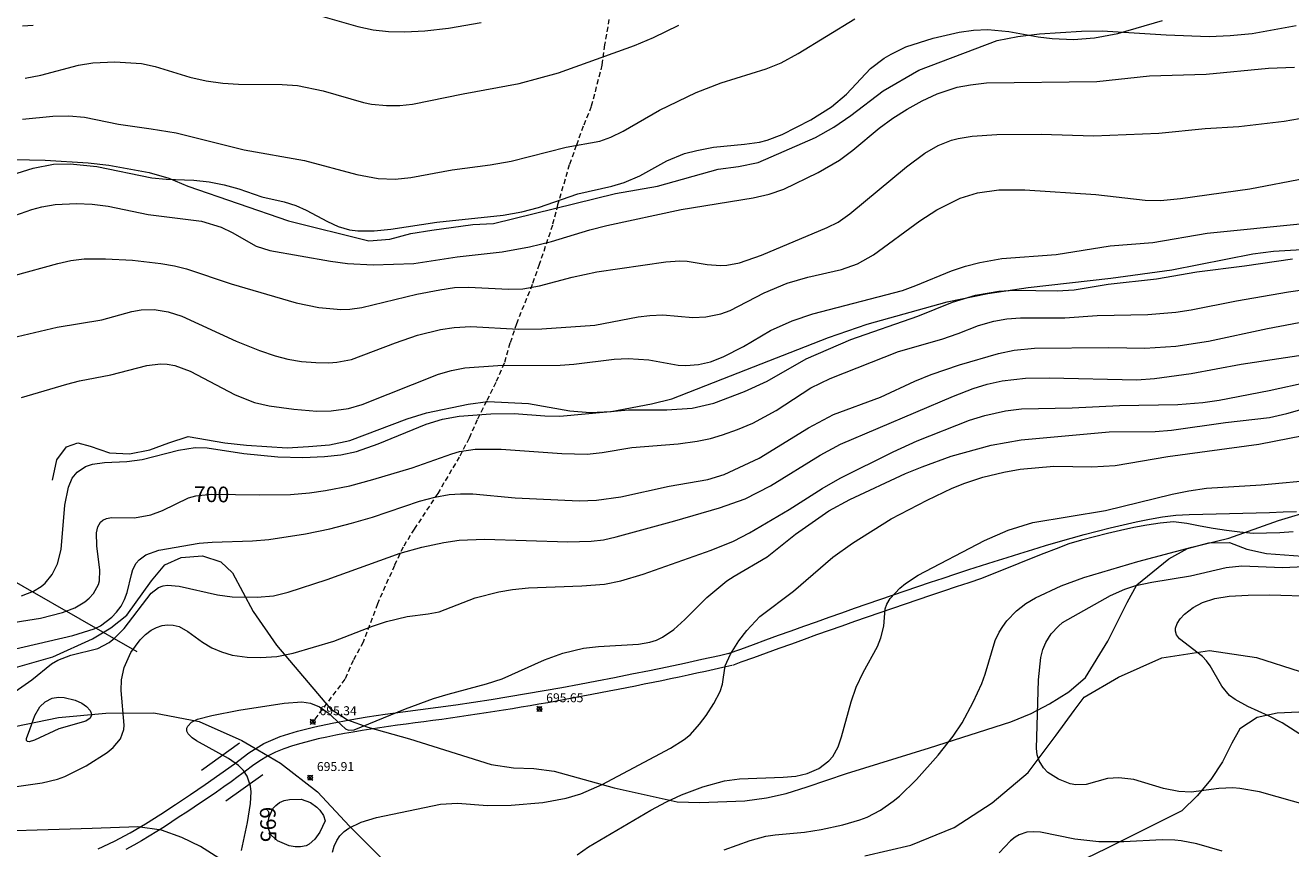
# Model space of a CAD drawing. Units: millimetres. Extents: x 424999 to 426000, y 4487499 to 4488000.
# Drawn here: x 425712 to 425853, y 4487568 to 4487660 of the extents above; entities that cross this region are included whole.
import ezdxf

# ---------------------------------------------------------------- set-up
doc = ezdxf.new("R2010")
doc.units = ezdxf.units.MM
doc.header["$MEASUREMENT"] = 0
doc.linetypes.add('SENDA', pattern=[0.842364, 0.557447, -0.284917])
for name, color, linetype, lineweight in [('f030026l_camino', 50, 'Continuous', 9), ('f030033l_senda', 7, 'SENDA', 9), ('f040012l_corrientenatural', 150, 'Continuous', 9), ('f050002l_curvanivel_cgn', 23, 'Continuous', 9), ('f050002l_curvanivel_mae', 213, 'Continuous', 9), ('f050005l_bancal', 40, 'Continuous', 9), ('f050008p_puntocotaterreno', 7, 'Continuous', 9), ('f060140s_arboladourbano', 92, 'Continuous', 9), ('f070045l_muro_mur', 30, 'MURO2', 9), ('f070080l_puente', 10, 'Continuous', 9)]:
    doc.layers.add(name, color=color, linetype=linetype, lineweight=lineweight)
doc.styles.get("Standard").update_dxf_attribs({"font": 'arial.ttf'})
doc.styles.add('Style-s7210005_h', font='txt')
doc.linetypes.add('MURO2', pattern='A,3.1e-05,[1,muro2.shx,S=1,R=0,X=0,Y=0],-3.058844', length=3.058875)

# ---------------------------------------------------------------- blocks, each defined once
blk = doc.blocks.new('punto_cota')
at = {"layer": 'f050008p_puntocotaterreno'}
for points in [[(0, 0), (-0.28, 0.28)], [(0, 0), (-0.28, -0.28)], [(0, 0), (0.28, 0.28)], [(0, 0), (0.28, -0.28)]]:
    blk.add_lwpolyline(points, dxfattribs=at)
blk.add_circle((0, 0), 0.25, dxfattribs=at)

msp = doc.modelspace()

# ---------------------------------------------------------------- linework, layer by layer
at = {"layer": 'f030026l_camino'}
for points in [[(425790.17, 4487589.68, 972.81), (425791.58, 4487590.19, 972.81), (425792.99, 4487590.71, 972.81), (425794.4, 4487591.22, 972.81), (425795.82, 4487591.73, 972.81), (425797.23, 4487592.23, 972.81), (425798.64, 4487592.74, 972.81), (425800.05, 4487593.24, 972.81), (425801.47, 4487593.74, 972.81), (425802.88, 4487594.24, 972.81), (425804.3, 4487594.74, 972.81), (425805.71, 4487595.23, 972.81), (425807.13, 4487595.72, 972.81), (425808.55, 4487596.21, 972.81), (425809.97, 4487596.69, 972.81), (425811.39, 4487597.18, 972.81), (425812.81, 4487597.65, 972.81), (425814.23, 4487598.13, 972.81), (425815.66, 4487598.6, 972.81), (425817.08, 4487599.07, 972.81), (425818.51, 4487599.53, 972.81), (425819.94, 4487599.98, 972.81), (425821.37, 4487600.44, 972.81), (425822.8, 4487600.88, 972.81), (425824.24, 4487601.32, 972.81), (425825.67, 4487601.75, 972.81), (425827.11, 4487602.17, 972.81), (425828.56, 4487602.58, 972.81), (425830, 4487602.98, 972.81), (425831.45, 4487603.37, 972.81), (425832.91, 4487603.74, 972.81), (425834.36, 4487604.09, 972.81), (425835.83, 4487604.42, 972.81), (425837.3, 4487604.71, 972.81), (425838.78, 4487604.97, 972.81), (425840.26, 4487605.15, 972.81), (425841.76, 4487605.24, 972.81), (425843.26, 4487605.28, 972.81), (425844.76, 4487605.31, 972.81), (425846.26, 4487605.34, 972.81), (425847.76, 4487605.38, 972.81), (425849.26, 4487605.42, 972.81), (425850.75, 4487605.47, 972.81), (425852.25, 4487605.52, 972.81), (425853.75, 4487605.58, 972.81)], [(425853.4, 4487603.28, 972.8), (425851.9, 4487603.18, 972.81), (425850.4, 4487603.13, 972.81), (425848.9, 4487603.1, 972.81), (425847.41, 4487603.26, 972.81), (425845.92, 4487603.45, 972.81), (425844.44, 4487603.65, 972.81), (425842.97, 4487603.94, 972.81), (425841.5, 4487604.24, 972.81), (425840, 4487604.4, 972.81), (425838.51, 4487604.27, 972.81), (425837.03, 4487604.05, 972.81), (425835.55, 4487603.77, 972.81), (425834.08, 4487603.45, 972.81), (425832.62, 4487603.11, 972.81), (425831.17, 4487602.75, 972.81), (425829.72, 4487602.37, 972.81), (425828.28, 4487601.94, 972.81), (425826.88, 4487601.4, 972.81), (425825.48, 4487600.86, 972.81), (425824.08, 4487600.31, 972.81), (425822.69, 4487599.76, 972.81), (425821.3, 4487599.2, 972.81), (425819.91, 4487598.64, 972.81), (425818.51, 4487598.08, 972.81), (425817.09, 4487597.6, 972.81), (425815.67, 4487597.13, 972.81), (425814.25, 4487596.66, 972.81), (425812.82, 4487596.18, 972.81), (425811.4, 4487595.7, 972.81), (425809.98, 4487595.22, 972.81), (425808.56, 4487594.73, 972.81), (425807.15, 4487594.24, 972.81), (425805.73, 4487593.75, 972.81), (425804.31, 4487593.26, 972.81), (425802.9, 4487592.76, 972.81), (425801.48, 4487592.26, 972.81), (425800.07, 4487591.76, 972.81), (425798.66, 4487591.26, 972.81), (425797.24, 4487590.75, 972.81), (425795.83, 4487590.24, 972.81), (425794.42, 4487589.73, 972.81), (425793.01, 4487589.22, 972.81), (425791.6, 4487588.71, 972.81), (425790.66, 4487588.36, 972.81)], [(425719.69, 4487567.85, 972.81), (425721.5, 4487568.7, 972.81), (425723.26, 4487569.64, 972.81), (425724.99, 4487570.65, 972.81), (425726.68, 4487571.72, 972.81), (425728.35, 4487572.82, 972.81), (425730.02, 4487573.92, 972.81), (425731.67, 4487575.04, 972.81), (425733.31, 4487576.19, 972.81), (425734.94, 4487577.36, 972.81), (425736.53, 4487578.57, 972.81), (425738.22, 4487579.64, 972.81), (425740.06, 4487580.42, 972.81), (425741.97, 4487581.01, 972.81), (425743.91, 4487581.49, 972.81), (425745.87, 4487581.9, 972.81), (425747.83, 4487582.27, 972.81), (425749.8, 4487582.6, 972.81), (425751.78, 4487582.89, 972.81), (425753.76, 4487583.17, 972.81), (425755.75, 4487583.42, 972.81), (425757.73, 4487583.68, 972.81), (425759.71, 4487583.96, 972.81), (425761.69, 4487584.25, 972.81), (425763.67, 4487584.56, 972.81), (425765.64, 4487584.87, 972.81), (425767.62, 4487585.2, 972.81), (425769.59, 4487585.54, 972.81), (425771.56, 4487585.9, 972.81), (425773.52, 4487586.26, 972.81), (425775.49, 4487586.63, 972.81), (425777.45, 4487587.01, 972.81), (425779.41, 4487587.4, 972.81), (425781.37, 4487587.8, 972.81), (425783.33, 4487588.2, 972.81), (425785.29, 4487588.62, 972.81), (425787.24, 4487589.04, 972.81), (425789.2, 4487589.47, 972.81), (425790.26, 4487589.71, 972.81)], [(425790.57, 4487588.34, 972.81), (425789.59, 4487588.12, 972.81), (425788.61, 4487587.91, 972.81), (425787.64, 4487587.69, 972.81), (425786.66, 4487587.48, 972.81), (425785.68, 4487587.27, 972.81), (425784.7, 4487587.06, 972.81), (425783.73, 4487586.86, 972.81), (425782.75, 4487586.65, 972.81), (425781.77, 4487586.45, 972.81), (425780.79, 4487586.25, 972.81), (425779.81, 4487586.05, 972.81), (425778.83, 4487585.85, 972.81), (425777.85, 4487585.66, 972.81), (425776.87, 4487585.47, 972.81), (425775.88, 4487585.28, 972.81), (425774.9, 4487585.09, 972.81), (425773.92, 4487584.9, 972.81), (425772.94, 4487584.72, 972.81), (425771.95, 4487584.54, 972.81), (425770.97, 4487584.36, 972.81), (425769.98, 4487584.19, 972.81), (425769, 4487584.02, 972.81), (425768.01, 4487583.85, 972.81), (425767.03, 4487583.68, 972.81), (425766.04, 4487583.52, 972.81), (425765.05, 4487583.36, 972.81), (425764.07, 4487583.2, 972.81), (425763.08, 4487583.04, 972.81), (425762.09, 4487582.89, 972.81), (425761.1, 4487582.75, 972.81), (425760.11, 4487582.6, 972.81), (425759.12, 4487582.46, 972.81), (425758.13, 4487582.32, 972.81), (425757.14, 4487582.19, 972.81), (425756.14, 4487582.06, 972.81), (425755.15, 4487581.93, 972.81), (425754.16, 4487581.8, 972.81), (425753.17, 4487581.67, 972.81), (425752.18, 4487581.53, 972.81), (425751.19, 4487581.38, 972.81), (425750.21, 4487581.23, 972.81), (425749.22, 4487581.07, 972.81), (425748.23, 4487580.9, 972.81), (425747.25, 4487580.73, 972.81), (425746.27, 4487580.54, 972.81), (425745.28, 4487580.34, 972.81), (425744.31, 4487580.13, 972.81), (425743.34, 4487579.89, 972.81), (425742.37, 4487579.64, 972.81), (425741.41, 4487579.36, 972.81), (425740.47, 4487579.04, 972.81), (425739.54, 4487578.66, 972.81), (425738.64, 4487578.22, 972.81), (425737.79, 4487577.7, 972.81), (425736.97, 4487577.12, 972.81), (425736.17, 4487576.53, 972.81), (425735.36, 4487575.93, 972.81), (425734.55, 4487575.35, 972.81), (425733.74, 4487574.77, 972.81), (425732.92, 4487574.2, 972.81), (425732.09, 4487573.63, 972.81), (425731.26, 4487573.07, 972.81), (425730.43, 4487572.52, 972.81), (425729.6, 4487571.96, 972.81), (425728.76, 4487571.41, 972.81), (425727.93, 4487570.87, 972.81), (425727.09, 4487570.32, 972.81), (425726.24, 4487569.79, 972.81), (425725.39, 4487569.26, 972.81), (425724.53, 4487568.75, 972.81), (425723.66, 4487568.26, 972.81), (425722.78, 4487567.78, 972.81)]]:
    msp.add_polyline3d(points, dxfattribs=at)
at = {"layer": 'f030033l_senda'}
msp.add_polyline3d([(425777.12, 4487662.25, 0), (425776.34, 4487657.73, 0), (425776.05, 4487655.49, 0), (425774.85, 4487650.86, 0), (425773.95, 4487648.64, 0), (425773.17, 4487646.49, 0), (425772.4, 4487644.33, 0), (425771.09, 4487639.85, 0), (425770.51, 4487637.58, 0), (425769.04, 4487633.19, 0), (425768.25, 4487630.96, 0), (425766.48, 4487626.56, 0), (425765.76, 4487624.39, 0), (425765.12, 4487622.15, 0), (425764.18, 4487619.98, 0), (425763.13, 4487617.91, 0), (425762.1, 4487615.82, 0), (425761.19, 4487613.75, 0), (425760.09, 4487611.66, 0), (425757.67, 4487607.58, 0), (425755.05, 4487603.6, 0), (425753.8, 4487601.58, 0), (425752.83, 4487599.53, 0), (425750.93, 4487595.23, 0), (425749.34, 4487590.95, 0), (425748.21, 4487588.92, 0), (425747.29, 4487586.82, 0), (425743.69, 4487582.03, 0)], dxfattribs=at)
at = {"layer": 'f040012l_corrientenatural'}
for points in [[(425805.45, 4487567.07, 691.55), (425810.6, 4487568.25, 691.43), (425815.47, 4487570.24, 691.09), (425819.72, 4487573.01, 690.52), (425823.74, 4487576.39, 689.84), (425826.85, 4487580.54, 689.73), (425828.89, 4487583.3, 689.43), (425829.99, 4487584.8, 689.27), (425833.83, 4487587.05, 688.7), (425838.69, 4487589.22, 688.7), (425844.01, 4487590.04, 688.7), (425849.3, 4487589.26, 688.59), (425854.16, 4487587.66, 688.47)], [(425710.35, 4487581.53, 693.82), (425715.25, 4487582.55, 693.82), (425720.56, 4487583.03, 693.6), (425725.9, 4487583.07, 693.14), (425730.98, 4487582.09, 692.91), (425735.76, 4487579.96, 692.8), (425737.56, 4487578.9, 692.8), (425740.09, 4487577.42, 692.8), (425744.24, 4487574.23, 692.69), (425747.8, 4487570.37, 692.46), (425751.46, 4487566.74, 692.34)]]:
    msp.add_polyline3d(points, dxfattribs=at)
at = {"layer": 'f050002l_curvanivel_cgn'}
for points in [[(425710.01, 4487643.21, 706), (425712.42, 4487643.96, 706), (425714.67, 4487644.41, 706), (425716.54, 4487644.46, 706), (425719.52, 4487644.16, 706), (425725.7, 4487642.86, 706), (425727.31, 4487642.72, 706), (425730.39, 4487642.62, 706), (425732.1, 4487642.42, 706), (425733.78, 4487642.09, 706), (425735.41, 4487641.64, 706), (425737.98, 4487640.76, 706), (425740.5, 4487640.18, 706), (425741.79, 4487639.79, 706), (425742.97, 4487639.26, 706), (425745.35, 4487637.98, 706), (425746.54, 4487637.44, 706), (425747.82, 4487637.08, 706), (425748.72, 4487636.96, 706), (425750.56, 4487636.95, 706), (425752.44, 4487637.12, 706), (425757.56, 4487637.93, 706), (425764.98, 4487638.72, 706), (425767.08, 4487639.07, 706), (425768.96, 4487639.57, 706), (425773.36, 4487641.07, 706), (425777.16, 4487641.94, 706), (425778.54, 4487642.36, 706), (425780.29, 4487643.11, 706), (425783.32, 4487644.79, 706), (425785.28, 4487645.6, 706), (425786.66, 4487645.95, 706), (425788.52, 4487646.3, 706), (425791.98, 4487646.63, 706), (425793.68, 4487646.87, 706), (425794.55, 4487647.08, 706), (425796.21, 4487647.71, 706), (425799.42, 4487649.37, 706), (425801.73, 4487650.81, 706), (425803.4, 4487652.23, 706), (425806.11, 4487655.1, 706), (425807.62, 4487656.25, 706), (425808.4, 4487656.72, 706), (425810.05, 4487657.51, 706), (425813.09, 4487658.48, 706), (425816.02, 4487659.17, 706), (425817.62, 4487659.39, 706), (425819.21, 4487659.46, 706), (425821.59, 4487659.25, 706), (425824.84, 4487658.63, 706), (425826.42, 4487658.44, 706), (425828.8, 4487658.35, 706), (425831.17, 4487658.52, 706), (425833.75, 4487659.02, 706), (425838.78, 4487660.48, 706)], [(425711.22, 4487649.43, 707), (425714.63, 4487649.77, 707), (425716.41, 4487649.8, 707), (425718.17, 4487649.67, 707), (425721.95, 4487648.88, 707), (425725.62, 4487648.37, 707), (425728.43, 4487647.89, 707), (425736.01, 4487646.01, 707), (425742.76, 4487644.82, 707), (425748.61, 4487643.25, 707), (425751.02, 4487642.8, 707), (425752.92, 4487642.73, 707), (425754.67, 4487642.9, 707), (425759.3, 4487643.76, 707), (425763.55, 4487644.33, 707), (425765.89, 4487644.74, 707), (425772.05, 4487646.31, 707), (425775.81, 4487646.97, 707), (425777.06, 4487647.42, 707), (425778.44, 4487648.1, 707), (425782.5, 4487650.45, 707), (425786.59, 4487652.43, 707), (425789.38, 4487653.5, 707), (425794.43, 4487655.08, 707), (425796.09, 4487655.75, 707), (425798.01, 4487656.78, 707), (425804.33, 4487660.66, 707)], [(425744.05, 4487661.14, 709), (425748.74, 4487659.81, 709), (425750.45, 4487659.44, 709), (425752.18, 4487659.23, 709), (425753.99, 4487659.22, 709), (425756.25, 4487659.32, 709), (425758.88, 4487659.63, 709), (425762.52, 4487660.26, 709)], [(425711.21, 4487659.86, 709), (425712.4, 4487659.96, 709)], [(425711.5, 4487654.03, 708), (425713.26, 4487654.37, 708), (425717.5, 4487655.49, 708), (425719.08, 4487655.74, 708), (425721.55, 4487655.85, 708), (425724.54, 4487655.65, 708), (425726.07, 4487655.33, 708), (425729.93, 4487654.13, 708), (425731.77, 4487653.74, 708), (425733.65, 4487653.48, 708), (425735.37, 4487653.36, 708), (425740.27, 4487653.3, 708), (425741.98, 4487653.19, 708), (425744.84, 4487652.6, 708), (425749.37, 4487651.3, 708), (425750.26, 4487651.12, 708), (425751.94, 4487650.95, 708), (425753.44, 4487650.97, 708), (425754.86, 4487651.13, 708), (425760.51, 4487652.27, 708), (425766.8, 4487653.42, 708), (425771.18, 4487654.61, 708), (425779.71, 4487657.68, 708), (425781.83, 4487658.57, 708), (425784.65, 4487659.96, 708)], [(425710.28, 4487631.94, 704), (425715.17, 4487633.31, 704), (425716.64, 4487633.62, 704), (425718.13, 4487633.81, 704), (425720.49, 4487633.83, 704), (425723.54, 4487633.67, 704), (425726.71, 4487633.31, 704), (425728.23, 4487633.05, 704), (425729.57, 4487632.69, 704), (425734.55, 4487631.04, 704), (425741.83, 4487628.9, 704), (425744.37, 4487628.38, 704), (425746.85, 4487628.17, 704), (425747.86, 4487628.21, 704), (425749.2, 4487628.39, 704), (425755.35, 4487629.87, 704), (425757.91, 4487630.37, 704), (425759.54, 4487630.6, 704), (425761.13, 4487630.67, 704), (425765.6, 4487630.41, 704), (425767.2, 4487630.47, 704), (425769.05, 4487630.8, 704), (425772.73, 4487631.76, 704), (425775.47, 4487632.35, 704), (425783.18, 4487633.48, 704), (425784.76, 4487633.58, 704), (425785.57, 4487633.55, 704), (425787.83, 4487633.2, 704), (425789.31, 4487633.09, 704), (425790.01, 4487633.12, 704), (425791.45, 4487633.37, 704), (425793.91, 4487634.23, 704), (425801.25, 4487637.34, 704), (425802.46, 4487637.93, 704), (425803.8, 4487638.86, 704), (425810.11, 4487644.11, 704), (425812.17, 4487645.65, 704), (425813.67, 4487646.51, 704), (425815.15, 4487647.09, 704), (425815.91, 4487647.29, 704), (425817.48, 4487647.55, 704), (425820.23, 4487647.72, 704), (425825.2, 4487647.76, 704), (425831.03, 4487647.59, 704), (425838.35, 4487647.88, 704), (425843.54, 4487648.39, 704), (425847.31, 4487648.61, 704), (425852.36, 4487649.22, 704), (425859.24, 4487650.4, 704)], [(425708.1, 4487624.55, 703), (425715.09, 4487626.19, 703), (425720.08, 4487627, 703), (425723.46, 4487627.94, 703), (425724.48, 4487628.12, 703), (425725.94, 4487628.15, 703), (425727.53, 4487627.9, 703), (425729.06, 4487627.4, 703), (425735.14, 4487624.61, 703), (425737.73, 4487623.58, 703), (425739.48, 4487622.98, 703), (425740.92, 4487622.61, 703), (425742.44, 4487622.35, 703), (425744.05, 4487622.21, 703), (425745.5, 4487622.18, 703), (425746.4, 4487622.25, 703), (425748.02, 4487622.58, 703), (425752.94, 4487624.44, 703), (425755.43, 4487625.27, 703), (425757.97, 4487625.91, 703), (425759.51, 4487626.15, 703), (425761.38, 4487626.24, 703), (425766.71, 4487625.97, 703), (425769.34, 4487626.01, 703), (425775.26, 4487626.41, 703), (425780.09, 4487627.34, 703), (425781.4, 4487627.49, 703), (425782.87, 4487627.56, 703), (425786.23, 4487627.27, 703), (425787.66, 4487627.32, 703), (425789.34, 4487627.66, 703), (425790.4, 4487628.04, 703), (425794.21, 4487630.03, 703), (425796.77, 4487631.11, 703), (425799.08, 4487631.77, 703), (425802.86, 4487632.63, 703), (425804.63, 4487633.25, 703), (425806.44, 4487634.28, 703), (425811.62, 4487638.05, 703), (425813.51, 4487639.28, 703), (425816.14, 4487640.6, 703), (425818.05, 4487641.19, 703), (425820.44, 4487641.54, 703), (425823.35, 4487641.55, 703), (425831.3, 4487641, 703), (425836.81, 4487640.39, 703), (425838.55, 4487640.36, 703), (425840.78, 4487640.57, 703), (425848.52, 4487641.66, 703), (425854.75, 4487642.85, 703)], [(425711.09, 4487618.3, 702), (425716.18, 4487619.82, 702), (425717.6, 4487620.17, 702), (425721.11, 4487620.85, 702), (425725.13, 4487621.9, 702), (425726.65, 4487622.08, 702), (425727.4, 4487622.05, 702), (425728.27, 4487621.89, 702), (425729.99, 4487621.27, 702), (425735.01, 4487618.6, 702), (425737.19, 4487617.77, 702), (425738.81, 4487617.4, 702), (425741.56, 4487617.01, 702), (425744.14, 4487616.8, 702), (425745.74, 4487616.81, 702), (425747.7, 4487617.1, 702), (425749.21, 4487617.53, 702), (425757.76, 4487620.92, 702), (425759.23, 4487621.35, 702), (425760.72, 4487621.63, 702), (425764.39, 4487621.9, 702), (425771.38, 4487621.94, 702), (425772.89, 4487622.05, 702), (425777.4, 4487622.6, 702), (425778.99, 4487622.68, 702), (425781.29, 4487622.52, 702), (425784.57, 4487621.93, 702), (425785.45, 4487621.88, 702), (425786.87, 4487622, 702), (425788.21, 4487622.32, 702), (425789.62, 4487622.85, 702), (425791.87, 4487624.01, 702), (425794.92, 4487625.82, 702), (425797.35, 4487626.9, 702), (425799.66, 4487627.66, 702), (425809.66, 4487630.29, 702), (425811.18, 4487630.82, 702), (425815.16, 4487632.46, 702), (425816.73, 4487632.99, 702), (425818.32, 4487633.42, 702), (425820.79, 4487633.85, 702), (425826.87, 4487634.29, 702), (425832.9, 4487635.28, 702), (425837.68, 4487635.65, 702), (425843.76, 4487636.7, 702), (425854.55, 4487637.78, 702)], [(425711.09, 4487596.15, 701), (425712.45, 4487596.66, 701), (425713.29, 4487597.17, 701), (425713.75, 4487597.56, 701), (425714.54, 4487598.53, 701), (425715.13, 4487599.72, 701), (425715.53, 4487601.33, 701), (425715.96, 4487606.27, 701), (425716.37, 4487608.3, 701), (425716.79, 4487609.28, 701), (425717.35, 4487609.98, 701), (425718.25, 4487610.59, 701), (425719.06, 4487610.87, 701), (425720.41, 4487611.05, 701), (425722.88, 4487611.17, 701), (425724.6, 4487611.38, 701), (425728.67, 4487612.44, 701), (425730.52, 4487612.73, 701), (425731.88, 4487612.69, 701), (425735.99, 4487612.04, 701), (425739.77, 4487611.68, 701), (425742.57, 4487611.6, 701), (425745.02, 4487611.71, 701), (425746.82, 4487611.91, 701), (425748.6, 4487612.29, 701), (425751.01, 4487613.12, 701), (425756.39, 4487615.35, 701), (425758.21, 4487615.89, 701), (425760.08, 4487616.21, 701), (425763.61, 4487616.47, 701), (425766.22, 4487616.54, 701), (425769.66, 4487616.26, 701), (425771.34, 4487616.21, 701), (425779.03, 4487616.93, 701), (425783.3, 4487616.92, 701), (425786.15, 4487617.13, 701), (425788.57, 4487617.68, 701), (425791.98, 4487618.97, 701), (425794.52, 4487620.14, 701), (425798.91, 4487622.62, 701), (425803.91, 4487624.79, 701), (425811.39, 4487627.42, 701), (425815.27, 4487628.98, 701), (425817.84, 4487629.74, 701), (425820.44, 4487630.19, 701), (425822.19, 4487630.32, 701), (425826.98, 4487630.23, 701), (425828.88, 4487630.36, 701), (425832.69, 4487630.97, 701), (425838.08, 4487631.6, 701), (425842.6, 4487632.38, 701), (425847.95, 4487633.03, 701), (425853.3, 4487633.83, 701)], [(425707.04, 4487589.44, 699), (425716.85, 4487591.7, 699), (425719.22, 4487592.45, 699), (425719.94, 4487592.8, 699), (425721.21, 4487593.75, 699), (425721.75, 4487594.32, 699), (425722.24, 4487594.99, 699), (425722.63, 4487595.72, 699), (425722.92, 4487596.5, 699), (425723.4, 4487598.52, 699), (425723.58, 4487599.1, 699), (425723.94, 4487599.78, 699), (425724.28, 4487600.17, 699), (425725.03, 4487600.71, 699), (425726.46, 4487601.23, 699), (425730.98, 4487602.02, 699), (425732.43, 4487602.14, 699), (425736.94, 4487602.29, 699), (425738.77, 4487602.42, 699), (425742.9, 4487603.06, 699), (425745.62, 4487603.63, 699), (425748.04, 4487604.25, 699), (425750.37, 4487604.95, 699), (425755.62, 4487606.72, 699), (425757.35, 4487607.18, 699), (425758.94, 4487607.45, 699), (425760.24, 4487607.56, 699), (425761.6, 4487607.56, 699), (425766.34, 4487607.09, 699), (425773.5, 4487606.76, 699), (425775.44, 4487606.83, 699), (425778.18, 4487607.21, 699), (425783.56, 4487608.41, 699), (425787.89, 4487609.14, 699), (425789.74, 4487609.69, 699), (425793.64, 4487611.54, 699), (425799.17, 4487614.93, 699), (425801.96, 4487616.42, 699), (425807.23, 4487618.37, 699), (425811.06, 4487620.13, 699), (425812.9, 4487620.89, 699), (425816.05, 4487621.95, 699), (425820.41, 4487623.23, 699), (425822.18, 4487623.6, 699), (425824.46, 4487623.84, 699), (425832.76, 4487623.92, 699), (425836.8, 4487623.84, 699), (425840.26, 4487624.06, 699), (425843.91, 4487624.61, 699), (425850.51, 4487626.04, 699), (425855.44, 4487626.96, 699)], [(425710.4, 4487585.43, 698), (425712.25, 4487586.73, 698), (425714.46, 4487588.52, 698), (425715.19, 4487588.96, 698), (425716.64, 4487589.51, 698), (425719.65, 4487590.23, 698), (425720.92, 4487590.92, 698), (425721.5, 4487591.39, 698), (425722.58, 4487592.48, 698), (425725.61, 4487596.44, 698), (425726.42, 4487597.07, 698), (425726.95, 4487597.27, 698), (425727.46, 4487597.34, 698), (425728.76, 4487597.22, 698), (425733.04, 4487596.26, 698), (425734.66, 4487596.02, 698), (425737.49, 4487595.98, 698), (425739.32, 4487596.14, 698), (425740.93, 4487596.54, 698), (425745.31, 4487597.96, 698), (425753.46, 4487600.91, 698), (425755.91, 4487601.59, 698), (425758.37, 4487602.11, 698), (425760.09, 4487602.35, 698), (425762.91, 4487602.49, 698), (425772.23, 4487602.17, 698), (425774.84, 4487602.24, 698), (425776.21, 4487602.41, 698), (425777.65, 4487602.73, 698), (425784.2, 4487604.52, 698), (425789.22, 4487605.96, 698), (425792.07, 4487607, 698), (425794.92, 4487608.42, 698), (425800.48, 4487611.87, 698), (425802.74, 4487613.09, 698), (425815.4, 4487618.48, 698), (425817.6, 4487619.33, 698), (425819.14, 4487619.81, 698), (425820.84, 4487620.18, 698), (425823.45, 4487620.48, 698), (425826.08, 4487620.53, 698), (425835.89, 4487620.29, 698), (425837.87, 4487620.43, 698), (425841.98, 4487621, 698), (425847.58, 4487622.03, 698), (425856.74, 4487623.41, 698)], [(425710.29, 4487574.77, 697), (425713.43, 4487575.22, 697), (425715.14, 4487575.64, 697), (425715.97, 4487575.94, 697), (425718.36, 4487577.12, 697), (425720.71, 4487578.63, 697), (425721.37, 4487579.19, 697), (425722.17, 4487580.16, 697), (425722.56, 4487581.19, 697), (425722.61, 4487581.67, 697), (425722.25, 4487585.55, 697), (425722.31, 4487586.76, 697), (425722.61, 4487588.12, 697), (425723.35, 4487589.8, 697), (425724.37, 4487591.22, 697), (425724.97, 4487591.8, 697), (425725.62, 4487592.29, 697), (425726.22, 4487592.61, 697), (425726.84, 4487592.82, 697), (425727.45, 4487592.9, 697), (425728.06, 4487592.87, 697), (425728.73, 4487592.69, 697), (425729.72, 4487592.16, 697), (425731.36, 4487590.96, 697), (425732.39, 4487590.33, 697), (425733.47, 4487589.87, 697), (425734.69, 4487589.52, 697), (425736.36, 4487589.29, 697), (425737.9, 4487589.24, 697), (425739.66, 4487589.36, 697), (425741.52, 4487589.72, 697), (425746.06, 4487591.06, 697), (425750.38, 4487592.75, 697), (425751.93, 4487593.28, 697), (425754.27, 4487593.83, 697), (425756.6, 4487594.12, 697), (425757.84, 4487594.36, 697), (425761.85, 4487595.9, 697), (425764.51, 4487596.59, 697), (425766.05, 4487596.86, 697), (425767.83, 4487597.02, 697), (425773.8, 4487597.25, 697), (425776.33, 4487597.45, 697), (425778.17, 4487597.8, 697), (425780.67, 4487598.56, 697), (425788.27, 4487601.26, 697), (425790.76, 4487602.26, 697), (425792.57, 4487603.18, 697), (425797.01, 4487605.78, 697), (425800.68, 4487608.13, 697), (425802.71, 4487609.28, 697), (425808.64, 4487612.24, 697), (425811.32, 4487613.48, 697), (425817.17, 4487615.77, 697), (425818.87, 4487616.31, 697), (425821.19, 4487616.82, 697), (425822.98, 4487617.04, 697), (425828.66, 4487617.15, 697), (425833.97, 4487617.43, 697), (425840.48, 4487617.53, 697), (425843.29, 4487617.75, 697), (425845.12, 4487618.02, 697), (425850.69, 4487619.08, 697), (425855.12, 4487620.08, 697)], [(425735.73, 4487567.66, 696), (425736.4, 4487570.79, 696), (425736.73, 4487572.91, 696), (425736.79, 4487574.22, 696), (425736.73, 4487574.84, 696), (425736.37, 4487575.96, 696), (425735.94, 4487576.61, 696), (425735.4, 4487577.18, 696), (425734.28, 4487577.96, 696), (425730.67, 4487579.94, 696), (425730.2, 4487580.25, 696), (425729.74, 4487580.72, 696), (425729.61, 4487581.01, 696), (425729.61, 4487581.33, 696), (425729.7, 4487581.57, 696), (425730.14, 4487582.01, 696), (425730.8, 4487582.34, 696), (425732.4, 4487582.77, 696), (425735.41, 4487583.34, 696), (425740.49, 4487584.15, 696), (425742.48, 4487584.28, 696), (425743.46, 4487584.12, 696), (425744.45, 4487583.71, 696), (425745.43, 4487583.06, 696), (425747.35, 4487581.25, 696), (425747.68, 4487581.12, 696), (425748.34, 4487581.14, 696), (425754.06, 4487583.49, 696), (425757.21, 4487584.66, 696), (425758.85, 4487585.16, 696), (425763.14, 4487586.28, 696), (425764.87, 4487586.86, 696), (425769.62, 4487588.98, 696), (425771.68, 4487589.74, 696), (425773.99, 4487590.28, 696), (425775.67, 4487590.47, 696), (425780.15, 4487590.74, 696), (425781.42, 4487590.95, 696), (425782.14, 4487591.18, 696), (425782.83, 4487591.51, 696), (425784.1, 4487592.37, 696), (425785.32, 4487593.48, 696), (425787.8, 4487595.96, 696), (425790.04, 4487597.82, 696), (425790.83, 4487598.35, 696), (425794.54, 4487600.51, 696), (425797.7, 4487603.02, 696), (425801.43, 4487605.63, 696), (425803.78, 4487606.92, 696), (425810.03, 4487609.82, 696), (425811.86, 4487610.57, 696), (425815.13, 4487611.75, 696), (425819.59, 4487612.98, 696), (425822.96, 4487613.58, 696), (425832.79, 4487614.49, 696), (425837.96, 4487614.53, 696), (425839.77, 4487614.65, 696), (425845.8, 4487615.52, 696), (425850.75, 4487616.08, 696), (425852.68, 4487616.51, 696), (425861.15, 4487618.9, 696)], [(425773.27, 4487567.17, 694), (425774.55, 4487568.07, 694), (425781.53, 4487572.17, 694), (425783.28, 4487573.12, 694), (425784.96, 4487573.9, 694), (425787.35, 4487574.79, 694), (425789.77, 4487575.46, 694), (425791.43, 4487575.68, 694), (425796.33, 4487575.86, 694), (425797.74, 4487575.98, 694), (425799.02, 4487576.27, 694), (425800.32, 4487576.83, 694), (425801.45, 4487577.69, 694), (425801.89, 4487578.19, 694), (425802.48, 4487579.24, 694), (425802.86, 4487580.36, 694), (425803.94, 4487584.29, 694), (425804.51, 4487585.94, 694), (425805.26, 4487587.58, 694), (425806.87, 4487590.46, 694), (425807.27, 4487591.44, 694), (425807.57, 4487592.75, 694), (425807.74, 4487594.67, 694), (425807.92, 4487595.2, 694), (425808.28, 4487595.83, 694), (425809.36, 4487596.99, 694), (425810.03, 4487597.53, 694), (425811.43, 4487598.44, 694), (425818.86, 4487602.33, 694), (425821.48, 4487603.49, 694), (425824.27, 4487604.32, 694), (425832.39, 4487605.67, 694), (425839.85, 4487607.5, 694), (425841.72, 4487607.89, 694), (425843.69, 4487608.16, 694), (425849.81, 4487608.55, 694), (425856.17, 4487609.13, 694)], [(425789.73, 4487567.72, 693), (425792.64, 4487568.79, 693), (425794.37, 4487569.25, 693), (425795.43, 4487569.43, 693), (425798.71, 4487569.73, 693), (425800.58, 4487570, 693), (425802.99, 4487570.55, 693), (425804.89, 4487571.08, 693), (425805.73, 4487571.4, 693), (425807.2, 4487572.16, 693), (425808.65, 4487573.16, 693), (425809.33, 4487573.72, 693), (425811.23, 4487575.6, 693), (425813.66, 4487578.32, 693), (425815.36, 4487580.46, 693), (425816.34, 4487581.94, 693), (425817.59, 4487584.26, 693), (425818.54, 4487586.33, 693), (425818.92, 4487587.36, 693), (425820.05, 4487591.15, 693), (425820.48, 4487592.07, 693), (425820.89, 4487592.72, 693), (425821.36, 4487593.35, 693), (425822.44, 4487594.47, 693), (425823.48, 4487595.29, 693), (425824.54, 4487595.93, 693), (425827.43, 4487597.26, 693), (425829.95, 4487598.19, 693), (425836.02, 4487599.96, 693), (425842.04, 4487601.57, 693), (425846.17, 4487602.58, 693), (425851.73, 4487604.55, 693), (425855.75, 4487605.77, 693)], [(425855.27, 4487572.63, 692), (425849.61, 4487574.22, 692), (425847.41, 4487574.61, 692), (425846.63, 4487574.66, 692), (425845.07, 4487574.59, 692), (425841.97, 4487574.19, 692), (425840.58, 4487574.27, 692), (425838.86, 4487574.61, 692), (425835.55, 4487575.61, 692), (425833.87, 4487575.8, 692), (425832.61, 4487575.71, 692), (425830.23, 4487575.04, 692), (425829.07, 4487574.99, 692), (425828.42, 4487575.12, 692), (425827.13, 4487575.63, 692), (425825.94, 4487576.4, 692), (425825.45, 4487576.89, 692), (425824.95, 4487577.67, 692), (425824.74, 4487578.36, 692), (425824.65, 4487579.06, 692), (425824.9, 4487586.74, 692), (425825.16, 4487589.25, 692), (425825.38, 4487590.14, 692), (425825.7, 4487590.92, 692), (425826.3, 4487591.87, 692), (425827.12, 4487592.76, 692), (425827.58, 4487593.14, 692), (425832.95, 4487596.18, 692), (425834.55, 4487596.89, 692), (425835.79, 4487597.28, 692), (425837.57, 4487597.65, 692), (425841.9, 4487598.36, 692), (425845.87, 4487599.32, 692), (425847.66, 4487599.48, 692), (425852.21, 4487599.32, 692), (425855.48, 4487599.47, 692)], [(425854.54, 4487580.39, 691), (425852.16, 4487581.95, 691), (425850.63, 4487582.72, 691), (425848.3, 4487583.75, 691), (425846.88, 4487584.53, 691), (425846.26, 4487585.01, 691), (425845.39, 4487586.03, 691), (425844.11, 4487588.3, 691), (425843.69, 4487588.88, 691), (425843.23, 4487589.35, 691), (425840.68, 4487591.33, 691), (425840.35, 4487591.79, 691), (425840.22, 4487592.18, 691), (425840.23, 4487592.53, 691), (425840.4, 4487593.05, 691), (425840.74, 4487593.57, 691), (425841.21, 4487594.08, 691), (425842.18, 4487594.83, 691), (425843.25, 4487595.39, 691), (425844.62, 4487595.85, 691), (425846.21, 4487596.11, 691), (425848.35, 4487596.22, 691), (425850.75, 4487596.24, 691), (425855.79, 4487596.09, 691)], [(425712.05, 4487581.18, 697), (425712.6, 4487582.77, 697), (425713.16, 4487583.72, 697), (425713.74, 4487584.3, 697), (425714.53, 4487584.68, 697), (425715.24, 4487584.79, 697), (425715.87, 4487584.76, 697), (425717.1, 4487584.47, 697), (425717.85, 4487584.14, 697), (425718.39, 4487583.76, 697), (425718.78, 4487583.33, 697), (425718.92, 4487583, 697), (425718.93, 4487582.8, 697), (425718.79, 4487582.47, 697), (425718.32, 4487582.14, 697), (425715.29, 4487581.26, 697), (425712.58, 4487580.01, 697), (425711.97, 4487579.82, 697), (425711.77, 4487579.85, 697), (425711.67, 4487579.97, 697), (425711.68, 4487580.19, 697), (425712.05, 4487581.18, 697)], [(425845.43, 4487567.59, 693), (425842.59, 4487568.39, 693), (425840.87, 4487568.75, 693), (425840.14, 4487568.83, 693), (425838.72, 4487568.85, 693), (425834.44, 4487568.62, 693), (425831.64, 4487568.63, 693), (425828.97, 4487568.92, 693), (425825.12, 4487569.72, 693), (425824.33, 4487569.76, 693), (425823.57, 4487569.7, 693), (425822.73, 4487569.43, 693), (425822.27, 4487569.17, 693), (425821.77, 4487568.75, 693), (425820.5, 4487567.4, 693)]]:
    msp.add_polyline3d(points, dxfattribs=at)
at = {"layer": 'f050002l_curvanivel_mae'}
for points in [[(425708.41, 4487638, 705), (425712.26, 4487639.34, 705), (425713.37, 4487639.65, 705), (425714.86, 4487639.9, 705), (425717.25, 4487640.02, 705), (425719.02, 4487639.93, 705), (425720.79, 4487639.72, 705), (425725.28, 4487638.79, 705), (425731.24, 4487638.04, 705), (425733.43, 4487637.37, 705), (425734.69, 4487636.77, 705), (425737.38, 4487635.25, 705), (425738.88, 4487634.74, 705), (425745.67, 4487633.56, 705), (425747.57, 4487633.31, 705), (425750.44, 4487633.14, 705), (425755.01, 4487633.28, 705), (425759.85, 4487634.06, 705), (425764.88, 4487634.59, 705), (425767.94, 4487635.15, 705), (425770.4, 4487635.75, 705), (425774.7, 4487637.06, 705), (425776.6, 4487637.56, 705), (425784.93, 4487639.32, 705), (425792.95, 4487640.64, 705), (425794.74, 4487641.06, 705), (425796.39, 4487641.62, 705), (425800.23, 4487643.46, 705), (425802.63, 4487644.85, 705), (425804.13, 4487645.97, 705), (425807.07, 4487648.43, 705), (425808.61, 4487649.53, 705), (425810.21, 4487650.55, 705), (425811.86, 4487651.47, 705), (425813.55, 4487652.27, 705), (425815.78, 4487653, 705), (425817.29, 4487653.29, 705), (425819.09, 4487653.51, 705), (425831.43, 4487653.64, 705), (425837.31, 4487654.29, 705), (425843.65, 4487654.46, 705), (425850.62, 4487655.13, 705), (425853.52, 4487655.24, 705)], [(425704.96, 4487592.33, 700), (425713.24, 4487593.64, 700), (425715.68, 4487594.27, 700), (425717.06, 4487594.8, 700), (425718.2, 4487595.47, 700), (425718.69, 4487595.86, 700), (425719.18, 4487596.4, 700), (425719.73, 4487597.4, 700), (425719.84, 4487597.83, 700), (425719.89, 4487599.01, 700), (425719.55, 4487601.72, 700), (425719.51, 4487603.19, 700), (425719.66, 4487603.87, 700), (425719.93, 4487604.36, 700), (425720.2, 4487604.61, 700), (425720.6, 4487604.79, 700), (425721.19, 4487604.89, 700), (425723.75, 4487604.85, 700), (425725.56, 4487605.18, 700), (425726.9, 4487605.67, 700), (425729.81, 4487607.08, 700), (425730.63, 4487607.32, 700), (425732.33, 4487607.49, 700), (425737.76, 4487607.43, 700), (425741.21, 4487607.47, 700), (425743.32, 4487607.64, 700), (425745.13, 4487607.9, 700), (425747.83, 4487608.45, 700), (425750.42, 4487609.15, 700), (425754.82, 4487610.46, 700), (425759.25, 4487612.03, 700), (425760.11, 4487612.26, 700), (425761.88, 4487612.52, 700), (425764.77, 4487612.55, 700), (425771.55, 4487612.05, 700), (425774.38, 4487611.99, 700), (425776.06, 4487612.17, 700), (425779.4, 4487612.71, 700), (425784.58, 4487613.15, 700), (425786.69, 4487613.42, 700), (425788.18, 4487613.73, 700), (425789.54, 4487614.13, 700), (425791.22, 4487614.72, 700), (425792.94, 4487615.46, 700), (425795.53, 4487616.85, 700), (425799.43, 4487619.4, 700), (425801.6, 4487620.44, 700), (425809.21, 4487623.44, 700), (425814.08, 4487624.85, 700), (425815.89, 4487625.46, 700), (425818.18, 4487626.36, 700), (425819.91, 4487626.86, 700), (425821.36, 4487627.1, 700), (425822.86, 4487627.21, 700), (425827.85, 4487627.21, 700), (425831.46, 4487627.47, 700), (425837.11, 4487627.61, 700), (425840.27, 4487627.87, 700), (425841.97, 4487628.11, 700), (425847.06, 4487629.12, 700), (425852.87, 4487630.13, 700), (425855.44, 4487630.49, 700)], [(425745.89, 4487567.47, 695), (425746.09, 4487568.15, 695), (425746.39, 4487568.79, 695), (425746.74, 4487569.3, 695), (425747.19, 4487569.77, 695), (425747.72, 4487570.17, 695), (425749.11, 4487570.84, 695), (425750.82, 4487571.35, 695), (425758, 4487572.85, 695), (425759.87, 4487572.96, 695), (425763.25, 4487572.7, 695), (425765.9, 4487572.72, 695), (425769.45, 4487573.04, 695), (425772.04, 4487573.51, 695), (425773.67, 4487574, 695), (425776.09, 4487575.05, 695), (425783.71, 4487579.12, 695), (425785.25, 4487580.09, 695), (425785.95, 4487580.64, 695), (425786.98, 4487581.77, 695), (425787.7, 4487582.77, 695), (425788.57, 4487584.11, 695), (425789.26, 4487585.45, 695), (425789.53, 4487586.27, 695), (425789.85, 4487588.31, 695), (425790.42, 4487589.6, 695), (425791.38, 4487591.09, 695), (425792.25, 4487592.26, 695), (425793.72, 4487593.83, 695), (425797.49, 4487596.67, 695), (425801.87, 4487600.45, 695), (425804.07, 4487602.04, 695), (425808.42, 4487604.74, 695), (425812.45, 4487606.84, 695), (425815.24, 4487608.17, 695), (425816.66, 4487608.75, 695), (425818.65, 4487609.39, 695), (425821.02, 4487609.97, 695), (425822.84, 4487610.3, 695), (425826.6, 4487610.63, 695), (425830.86, 4487610.55, 695), (425833.47, 4487610.72, 695), (425839.38, 4487611.73, 695), (425849.54, 4487613.08, 695), (425856.23, 4487614.41, 695)], [(425745.1, 4487570.99, 695), (425744.49, 4487569.71, 695), (425743.94, 4487568.94, 695), (425743.29, 4487568.37, 695), (425742.96, 4487568.2, 695), (425742.34, 4487568.06, 695), (425741.71, 4487568.07, 695), (425741.04, 4487568.19, 695), (425739.74, 4487568.73, 695), (425739.03, 4487569.36, 695), (425738.71, 4487570.15, 695), (425738.7, 4487570.73, 695), (425738.79, 4487571.32, 695), (425739.24, 4487572.34, 695), (425739.57, 4487572.71, 695), (425739.99, 4487573.02, 695), (425740.51, 4487573.24, 695), (425741.11, 4487573.38, 695), (425742.38, 4487573.39, 695), (425743.44, 4487573.02, 695), (425744.16, 4487572.5, 695), (425744.48, 4487572.18, 695), (425744.9, 4487571.58, 695), (425745.1, 4487570.99, 695)]]:
    msp.add_polyline3d(points, dxfattribs=at)
at = {"layer": 'f050005l_bancal'}
for points in [[(425706.75, 4487644.99, 0), (425713.74, 4487644.87, 0), (425718.55, 4487644.57, 0), (425720.88, 4487644.3, 0), (425725.4, 4487643.46, 0), (425727.58, 4487642.85, 0), (425729.73, 4487641.94, 0), (425740.99, 4487638.05, 0), (425749.98, 4487635.85, 0), (425752.31, 4487636.03, 0), (425754.66, 4487636.67, 0), (425757.02, 4487637.04, 0), (425761.6, 4487637.66, 0), (425763.9, 4487637.78, 0), (425777.57, 4487641.11, 0), (425782.26, 4487641.96, 0), (425789.06, 4487643.83, 0), (425791.31, 4487644.13, 0), (425793.53, 4487644.59, 0), (425799.96, 4487647.4, 0), (425801.98, 4487648.55, 0), (425803.91, 4487649.83, 0), (425807.52, 4487652.6, 0), (425811.5, 4487654.91, 0), (425820.27, 4487658.23, 0), (425822.57, 4487658.67, 0), (425824.99, 4487658.96, 0), (425829.71, 4487659.29, 0), (425832.01, 4487659.33, 0), (425839.19, 4487658.85, 0), (425843.97, 4487658.69, 0), (425846.34, 4487658.78, 0), (425848.8, 4487659.01, 0), (425853.72, 4487659.92, 0)], [(425714.59, 4487609.08, 0), (425715.06, 4487611.33, 0), (425716.15, 4487612.79, 0), (425717.42, 4487613.23, 0), (425718.79, 4487612.88, 0), (425720.94, 4487612.11, 0), (425723.19, 4487612.03, 0), (425725.45, 4487612.45, 0), (425727.58, 4487613.26, 0), (425729.77, 4487613.94, 0), (425733.84, 4487613.25, 0), (425736.27, 4487612.99, 0), (425740.83, 4487612.7, 0), (425743.2, 4487612.82, 0), (425745.57, 4487613.03, 0), (425747.85, 4487613.52, 0), (425754.26, 4487615.92, 0), (425756.42, 4487616.61, 0), (425761.07, 4487617.56, 0), (425763.3, 4487617.86, 0), (425767.85, 4487617.66, 0), (425772.44, 4487616.83, 0), (425774.74, 4487616.64, 0), (425777.09, 4487616.75, 0), (425781.6, 4487617.62, 0), (425783.88, 4487618.18, 0), (425790.45, 4487620.72, 0), (425801.4, 4487625.01, 0), (425805.71, 4487626.5, 0), (425814.67, 4487629.03, 0), (425819.21, 4487629.95, 0), (425823.72, 4487630.62, 0), (425832.97, 4487631.65, 0), (425839.82, 4487632.58, 0), (425848.86, 4487634.39, 0), (425851.2, 4487634.68, 0), (425858.16, 4487635.09, 0)], [(425724.03, 4487589.89, 972.81), (425704.87, 4487600.84, 972.81), (425682.97, 4487603.58, 972.81), (425669.74, 4487612.7, 972.81), (425639.63, 4487613.16, 972.81), (425616.82, 4487630.49, 972.81)]]:
    msp.add_polyline3d(points, dxfattribs=at)
at = {"layer": 'f060140s_arboladourbano'}
for points in [[(425709.93, 4487587.96, 0), (425714.62, 4487589.33, 0), (425719.04, 4487591.33, 0), (425721.1, 4487592.56, 0), (425722.88, 4487593.99, 0), (425725.65, 4487597.8, 0), (425727.13, 4487599.61, 0), (425728.97, 4487600.43, 0), (425731.36, 4487600.6, 0), (425733.42, 4487599.93, 0), (425734.7, 4487598.71, 0), (425737.03, 4487594.37, 0), (425739.64, 4487590.62, 0), (425745.67, 4487583.5, 0), (425747.58, 4487582.27, 0), (425749.86, 4487581.46, 0), (425754.51, 4487580.14, 0), (425763.66, 4487577.29, 0), (425766.14, 4487576.92, 0), (425768.41, 4487576.82, 0), (425770.7, 4487576.54, 0), (425777.42, 4487574.66, 0), (425784.45, 4487573.12, 0), (425787, 4487573.03, 0), (425792.02, 4487573.22, 0), (425794.47, 4487573.54, 0), (425796.67, 4487574.05, 0), (425799.02, 4487574.77, 0), (425803.42, 4487576.26, 0), (425812.7, 4487579.16, 0), (425821.78, 4487582.05, 0), (425824.09, 4487582.99, 0), (425826.14, 4487584.05, 0), (425828.27, 4487585.41, 0), (425830.16, 4487587, 0), (425832.66, 4487591.05, 0), (425834.8, 4487595.38, 0), (425835.88, 4487597.37, 0), (425839.48, 4487600.27, 0), (425841.56, 4487601.43, 0), (425843.95, 4487602.05, 0), (425846.27, 4487602.1, 0), (425848.21, 4487601.37, 0), (425850.41, 4487600.88, 0), (425855.45, 4487600.49, 0)], [(425854.03, 4487583.14, 0), (425851.6, 4487583.03, 0), (425849.36, 4487582.54, 0), (425847.43, 4487581.25, 0), (425846.53, 4487579.68, 0), (425845.48, 4487577.58, 0), (425844.16, 4487575.59, 0), (425842.63, 4487573.79, 0), (425840.93, 4487572.1, 0), (425832.5, 4487567.89, 0), (425827.94, 4487565.69, 0)], [(425735.33, 4487565.42, 0), (425731.15, 4487568.1, 0), (425729.04, 4487569.11, 0), (425726.76, 4487569.92, 0), (425724.12, 4487570.3, 0), (425719.02, 4487570.13, 0), (425704.23, 4487569.68, 0)]]:
    msp.add_polyline3d(points, dxfattribs=at)
at = {"layer": 'f070045l_muro_mur'}
for points in [[(425706.75, 4487644.99, 0), (425713.74, 4487644.87, 0), (425718.55, 4487644.57, 0), (425720.88, 4487644.3, 0), (425725.4, 4487643.46, 0), (425727.58, 4487642.85, 0), (425729.73, 4487641.94, 0), (425740.99, 4487638.05, 0), (425749.98, 4487635.85, 0), (425752.31, 4487636.03, 0), (425754.66, 4487636.67, 0), (425757.02, 4487637.04, 0), (425761.6, 4487637.66, 0), (425763.9, 4487637.78, 0), (425777.57, 4487641.11, 0), (425782.26, 4487641.96, 0), (425789.06, 4487643.83, 0), (425791.31, 4487644.13, 0), (425793.53, 4487644.59, 0), (425799.96, 4487647.4, 0), (425801.98, 4487648.55, 0), (425803.91, 4487649.83, 0), (425807.52, 4487652.6, 0), (425811.5, 4487654.91, 0), (425820.27, 4487658.23, 0), (425822.57, 4487658.67, 0), (425824.99, 4487658.96, 0), (425829.71, 4487659.29, 0), (425832.01, 4487659.33, 0), (425839.19, 4487658.85, 0), (425843.97, 4487658.69, 0), (425846.34, 4487658.78, 0), (425848.8, 4487659.01, 0), (425853.72, 4487659.92, 0)], [(425714.59, 4487609.08, 0), (425715.06, 4487611.33, 0), (425716.15, 4487612.79, 0), (425717.42, 4487613.23, 0), (425718.79, 4487612.88, 0), (425720.94, 4487612.11, 0), (425723.19, 4487612.03, 0), (425725.45, 4487612.45, 0), (425727.58, 4487613.26, 0), (425729.77, 4487613.94, 0), (425733.84, 4487613.25, 0), (425736.27, 4487612.99, 0), (425740.83, 4487612.7, 0), (425743.2, 4487612.82, 0), (425745.57, 4487613.03, 0), (425747.85, 4487613.52, 0), (425754.26, 4487615.92, 0), (425756.42, 4487616.61, 0), (425761.07, 4487617.56, 0), (425763.3, 4487617.86, 0), (425767.85, 4487617.66, 0), (425772.44, 4487616.83, 0), (425774.74, 4487616.64, 0), (425777.09, 4487616.75, 0), (425781.6, 4487617.62, 0), (425783.88, 4487618.18, 0), (425790.45, 4487620.72, 0), (425801.4, 4487625.01, 0), (425805.71, 4487626.5, 0), (425814.67, 4487629.03, 0), (425819.21, 4487629.95, 0), (425823.72, 4487630.62, 0), (425832.97, 4487631.65, 0), (425839.82, 4487632.58, 0), (425848.86, 4487634.39, 0), (425851.2, 4487634.68, 0), (425858.16, 4487635.09, 0)]]:
    msp.add_polyline3d(points, dxfattribs=at)
at = {"layer": 'f070080l_puente'}
for p, q in [((425735.48, 4487579.68, 694.86), (425731.25, 4487576.62, 694.86)), ((425738.1, 4487576.14, 694.85), (425733.96, 4487573.16, 694.85))]:
    msp.add_line(p, q, dxfattribs=at)

# ---------------------------------------------------------------- block references
at = {"layer": 'f050008p_puntocotaterreno'}
for p in [(425769.06, 4487583.49, 695.65), (425743.7, 4487582.04, 695.34), (425743.41, 4487575.8, 695.91)]:
    msp.add_blockref('punto_cota', p, dxfattribs=at)

# ---------------------------------------------------------------- texts
at = {"layer": 'f050002l_curvanivel_mae', "char_height": 1.75, "width": 5.25, "attachment_point": 5}
for s, insert, rotation in [('{\\fRoman|b1|i0;700}', (425732.37, 4487607.49, 700), 359.3173), ('{\\fRoman|b1|i0;695}', (425738.7, 4487570.57, 695), 271.7456)]:
    msp.add_mtext(s, dxfattribs=dict(at, insert=insert, rotation=rotation))
at = {"layer": 'f050008p_puntocotaterreno', "style": 'Style-s7210005_h'}
for s, p in [('695.65', (425769.81, 4487584.24, 695.65)), ('695,34', (425744.45, 4487582.79, 695.34)), ('695.91', (425744.16, 4487576.55, 695.91))]:
    msp.add_text(s, height=1, dxfattribs=at).set_placement(p)

doc.saveas('drawing.dxf')
